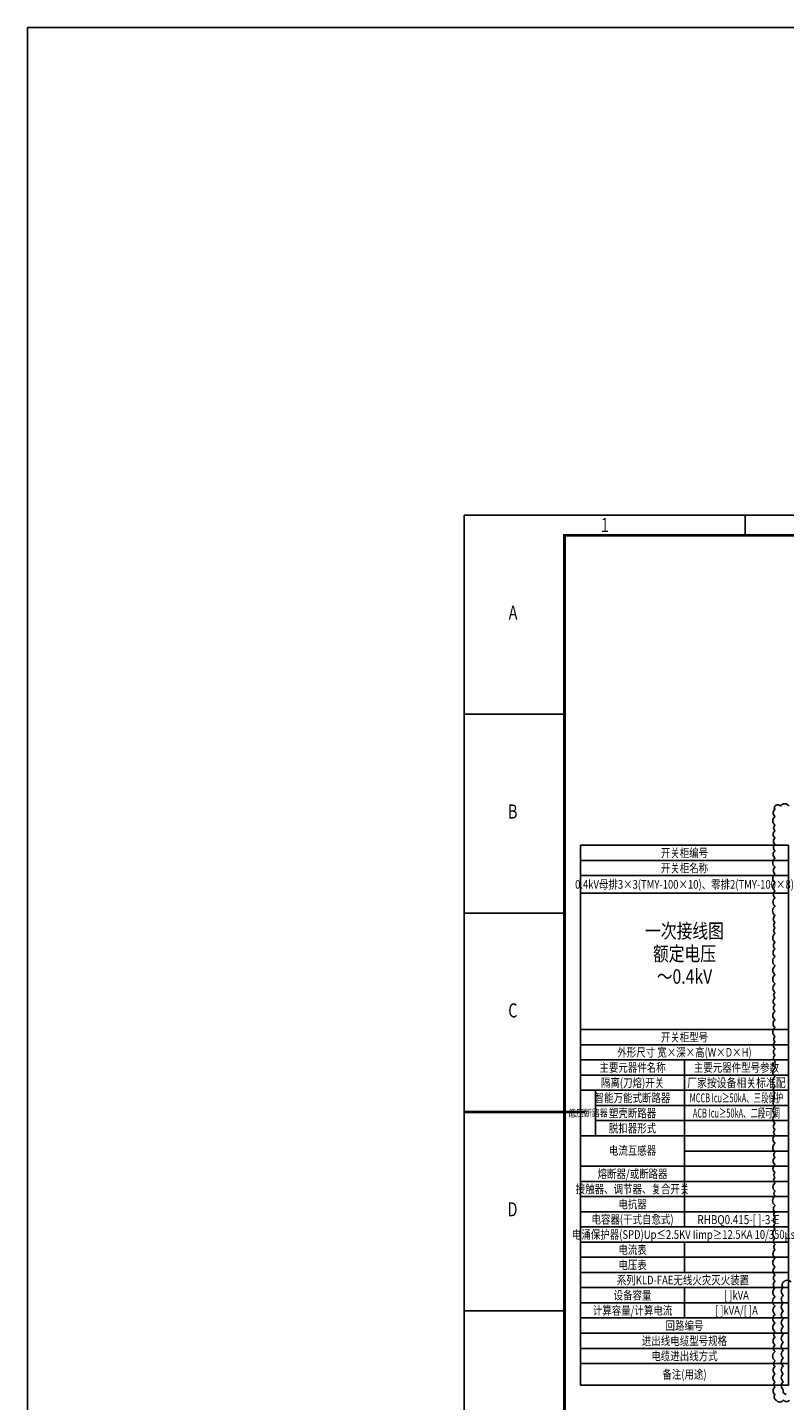
# Model space of a CAD drawing. Extents: x -3099764 to -2078494, y -738383 to -566235.
# Drawn here: x -3099764 to -3047374, y -661236 to -566235 of the extents above; entities that cross this region are included whole.
import ezdxf
from ezdxf.enums import TextEntityAlignment as Align

# ---------------------------------------------------------------- set-up
doc = ezdxf.new("R2010")
doc.units = 0
doc.header["$LTSCALE"] = 1000
doc.layers.get('0').update_dxf_attribs({"linetype": 'CONTINUOUS'})
doc.layers.add('_0', color=7, linetype='CONTINUOUS')
doc.layers.add('W1', color=2, linetype='CONTINUOUS', lineweight=0)
doc.layers.add('wtkc', color=4, linetype='CONTINUOUS', lineweight=25)
doc.styles.add('SIMPLEX', font='SIMPLEX.SHX')
doc.styles.get("Standard").update_dxf_attribs({"font": 'GBENOR', "bigfont": 'GBCBIG'})
doc.styles.add('TWB', font='geditxt.shx', dxfattribs={"width": 0.8, "bigfont": 'svcad_ht.shx'})

# ---------------------------------------------------------------- blocks, each defined once
blk = doc.blocks.new('低压模框1-1')
at = {"color": 4}
for p, q in [((11849.92, 11450.21), (11849.92, 11076.72)), ((11849.92, 11450.21), (11993.67, 11450.21)), ((11993.67, 11450.21), (11993.67, 11076.72)), ((11849.92, 11439.71), (11993.67, 11439.71)), ((11849.92, 11429.21), (11993.67, 11429.21)), ((11849.92, 11417.11), (11993.67, 11417.11)), ((11849.92, 11322.72), (11993.67, 11322.72)), ((11849.92, 11312.22), (11993.67, 11312.22)), ((11849.92, 11301.72), (11993.67, 11301.72)), ((11921.79, 11301.72), (11921.79, 11186.22)), ((11921.79, 11291.22), (11921.79, 11301.72)), ((11849.92, 11291.22), (11993.67, 11291.22)), ((11849.92, 11280.72), (11993.67, 11280.72)), ((11860.13, 11280.72), (11860.13, 11249.22)), ((11860.13, 11270.22), (11993.67, 11270.22)), ((11860.13, 11259.72), (11993.67, 11259.72)), ((11849.92, 11249.22), (11993.67, 11249.22)), ((11921.79, 11238.72), (11993.67, 11238.72)), ((11849.92, 11228.22), (11993.67, 11228.22)), ((11849.92, 11217.72), (11993.67, 11217.72)), ((11849.92, 11207.22), (11993.67, 11207.22)), ((11849.92, 11196.72), (11993.67, 11196.72)), ((11849.92, 11186.22), (11993.67, 11186.22)), ((11849.92, 11175.72), (11993.67, 11175.72)), ((11921.79, 11175.97), (11921.79, 11154.72)), ((11849.92, 11165.22), (11993.67, 11165.22)), ((11849.92, 11154.72), (11993.67, 11154.72)), ((11849.92, 11144.22), (11993.67, 11144.22)), ((11921.79, 11144.22), (11921.79, 11123.22)), ((11849.92, 11133.72), (11993.67, 11133.72)), ((11849.92, 11123.22), (11993.67, 11123.22)), ((11849.92, 11112.72), (11993.67, 11112.72)), ((11849.92, 11102.22), (11993.67, 11102.22)), ((11849.92, 11102.22), (11993.67, 11102.22)), ((11849.92, 11091.72), (11993.67, 11091.72)), ((11849.92, 11091.72), (11993.67, 11091.72)), ((11849.92, 11076.72), (11993.67, 11076.72))]:
    blk.add_line(p, q, dxfattribs=at)
at = {"color": 3, "insert": (11855.02, 11264.97), "char_height": 5, "width": 10.2077, "attachment_point": 5}
blk.add_mtext('{\\W0.8;低压断路器}', dxfattribs=at)
at = {"layer": 'W1', "color": 3, "style": 'TWB', "width": 0.8}
for s, height, p in [('开关柜编号', 6, (11921.79, 11444.96)), ('开关柜名称', 6, (11921.79, 11434.46)), ('一次接线图', 10, (11921.79, 11390.92)), ('额定电压', 10, (11921.79, 11375.17)), ('～0.4kV', 10, (11921.79, 11359.42)), ('开关柜型号', 6, (11921.79, 11317.47)), ('系列KLD-FAE无线火灾灭火装置', 6, (11920.76, 11149.47))]:
    blk.add_text(s, height=height, dxfattribs=at).set_placement(p, align=Align.MIDDLE_CENTER)
at = {"layer": 'W1', "color": 3, "width": 0.8}
for s, height, p in [('外形尺寸 宽×深×高(W×D×H)', 6, (11921.79, 11306.97)), ('主要元器件名称', 6, (11885.86, 11296.47)), ('主要元器件型号参数', 6, (11957.73, 11296.47)), ('隔离(刀熔)开关', 6, (11885.86, 11285.97)), ('厂家按设备相关标准配', 6.24, (11957.73, 11285.97)), ('智能万能式断路器', 6, (11885.86, 11275.47)), ('塑壳断路器', 6, (11885.86, 11264.97)), ('脱扣器形式', 6, (11885.86, 11254.47)), ('电流互感器', 6, (11885.86, 11239.09)), ('熔断器/或断路器', 6, (11885.86, 11222.97)), ('接触器、调节器、复合开关', 6, (11885.86, 11212.47)), ('电抗器', 6, (11885.86, 11201.97)), ('电容器(干式自愈式)', 6, (11885.86, 11191.47)), ('电流表', 6, (11885.86, 11170.47)), ('电压表', 6, (11885.86, 11159.97)), ('设备容量', 6, (11885.86, 11138.97)), ('[ ]kVA', 6, (11957.73, 11138.97)), ('计算容量/计算电流', 6, (11885.86, 11128.47)), ('[ ]kVA/[ ]A', 6, (11957.73, 11128.47)), ('回路编号', 6, (11921.79, 11117.97)), ('进出线电缆型号规格', 6, (11921.79, 11107.47)), ('电缆进出线方式', 6, (11921.79, 11096.97)), ('备注(用途)', 6, (11921.79, 11084.24))]:
    blk.add_text(s, height=height, dxfattribs=at).set_placement(p, align=Align.MIDDLE_CENTER)
blk = doc.blocks.new('A$C434211CC')
at = {"layer": 'wtkc', "color": 0}
for p, q in [((1346.5, -96.2), (1346.5, 0)), ((480.9, -952.2), (0, -952.2)), ((480.9, -1904.4), (0, -1904.4)), ((480.9, -3808.8), (0, -3808.8))]:
    blk.add_line(p, q, dxfattribs=at)
blk.add_lwpolyline([(0, 0), (8079.2, 0), (8079.2, -5713.1), (0, -5713.1)], close=True, dxfattribs=at)
at = {"layer": 'wtkc', "color": 0, "const_width": 13.5}
blk.add_lwpolyline([(480.9, -96.2), (7983, -96.2), (7983, -5617), (480.9, -5617)], close=True, dxfattribs=at)
blk.add_lwpolyline([(577.1, -2856.6), (0, -2856.6)], dxfattribs=at)
at = {"layer": 'wtkc', "color": 0, "style": 'SIMPLEX', "width": 0.75}
blk.add_text('1', height=67.3, dxfattribs=at).set_placement((674.2, -80), align=Align.CENTER)
for s, p in [('A', (255.7, -465.8)), ('B', (255.7, -1418)), ('C', (255.7, -2370.2)), ('D', (255.7, -3322.4))]:
    blk.add_text(s, height=67.3, dxfattribs=at).set_placement(p, align=Align.MIDDLE_RIGHT)

msp = doc.modelspace()

# ---------------------------------------------------------------- linework, layer by layer
at = {"color": 4}
msp.add_lwpolyline([(-3099764, -566235), (-2081292, -566235), (-2081292, -738383), (-3099764, -738383)], close=True, dxfattribs=at)
at = {"layer": '_0', "color": 6, "elevation": 0}
for points in [[(-3047034, -661208, -0.520567), (-3047458, -661208, -0.520567), (-3047961, -661208, -0.520567), (-3048030, -660828, -0.520567), (-3048030, -660306, -0.520567), (-3048030, -659957, -0.520567), (-3048030, -659392, -0.520567), (-3048030, -658888, -0.520567), (-3048030, -658490, -0.520567), (-3048030, -657847, -0.520567), (-3048030, -657388, -0.520567), (-3048030, -656856, -0.520567), (-3048030, -656477, -0.520567), (-3048030, -655876, -0.520567), (-3048030, -655273, -0.520567), (-3048030, -654706, -0.520567), (-3048030, -654051, -0.520567), (-3048030, -653445, -0.520567), (-3048030, -652966, -0.520567), (-3048030, -652550, -0.520567), (-3048030, -651997, -0.520567), (-3048030, -651382, -0.520567), (-3048030, -650804, -0.520567), (-3048030, -650441, -0.520567), (-3048030, -649990, -0.520567), (-3048030, -649370, -0.520567), (-3048030, -648991, -0.520567), (-3048030, -648552, -0.520567), (-3048030, -648192, -0.520567), (-3048030, -647746, -0.520567), (-3048030, -647080, -0.520567), (-3048030, -646745, -0.520567), (-3048030, -646186, -0.520567), (-3048030, -645799, -0.520567), (-3048030, -645465, -0.520567), (-3048030, -644914, -0.520567), (-3048030, -644414, -0.520567), (-3048030, -644051, -0.520567), (-3048030, -643433, -0.520567), (-3048030, -642868, -0.520567), (-3048030, -642492, -0.520567), (-3048030, -642054, -0.520567), (-3048030, -641476, -0.520567), (-3048030, -640890, -0.520567), (-3048030, -640340, -0.520567), (-3048030, -639956, -0.520567), (-3048030, -639487, -0.520567), (-3048030, -638822, -0.520567), (-3048030, -638224, -0.520567), (-3048030, -637774, -0.520567), (-3048030, -637326, -0.520567), (-3048030, -636897, -0.520567), (-3048030, -636412, -0.520567), (-3048030, -636044, -0.520567), (-3048030, -635427, -0.520567), (-3048030, -634900, -0.520567), (-3048030, -634294, -0.520567), (-3048030, -633866, -0.520567), (-3048030, -633369, -0.520567), (-3048030, -632995, -0.520567), (-3048030, -632408, -0.520567), (-3048030, -631774, -0.520567), (-3048030, -631162, -0.520567), (-3048030, -630524, -0.520567), (-3048030, -629979, -0.520567), (-3048030, -629532, -0.520567), (-3048030, -628910, -0.520567), (-3048030, -628537, -0.520567), (-3048030, -628155, -0.520567), (-3048030, -627684, -0.520567), (-3048030, -627037, -0.520567), (-3048030, -626451, -0.520567), (-3048030, -625983, -0.520567), (-3048030, -625403, -0.520567), (-3048030, -624809, -0.520567), (-3048030, -624334, -0.520567), (-3048030, -623699, -0.520567), (-3048030, -623196, -0.520567), (-3048030, -622758, -0.520567), (-3048030, -622311, -0.520567), (-3048030, -621812, -0.520567), (-3048030, -621431, -0.520567), (-3048030, -620820, -0.520567), (-3048030, -620325, -0.520567), (-3048030, -620109, -0.520567), (-3047662, -620109, -0.520567), (-3047053, -620109, -0.520567)], [(-3047254, -660807, -0.520567), (-3047462, -660472, -0.520567), (-3047462, -659929, -0.520567), (-3047462, -659385, -0.520567), (-3047462, -658842, -0.520567), (-3047462, -658298, -0.520567), (-3047462, -657755, -0.520567), (-3047462, -657212, -0.520567), (-3047462, -656668, -0.520567), (-3047462, -656125, -0.520567), (-3047462, -655581, -0.520567), (-3047462, -655038, -0.520567), (-3047462, -654494, -0.520567), (-3047462, -653951, -0.520567), (-3047462, -653408, -0.520567), (-3047462, -653057, -0.520567), (-3046919, -653057, -0.520567)]]:
    msp.add_lwpolyline(points, format="xyb", dxfattribs=at)

# ---------------------------------------------------------------- block references
at = {"layer": '_0', "linetype": 'ByBlock', "xscale": 14.45318433517141, "yscale": 14.45318433517141, "zscale": 14.45318433517141}
msp.add_blockref('A$C434211CC', (-3069552, -599986), dxfattribs=at)
at = {"layer": '_0', "xscale": 100.0301331651237, "yscale": 100.0301331651237, "zscale": 100.0301331651237}
msp.add_blockref('低压模框1-1', (-4246837, -1768182), dxfattribs=at)

# ---------------------------------------------------------------- texts
at = {"layer": '_0', "color": 4, "style": 'TWB', "width": 0.8}
msp.add_text('0.4kV母排3×3(TMY-100×10)、零排2(TMY-100×8)', height=600.18, dxfattribs=at).set_placement((-3054298, -625523), align=Align.MIDDLE_CENTER)
at = {"layer": '_0', "color": 4}
for s, height, width, p in [('MCCB Icu≥50kA、三段保护', 624.19, 0.6, (-3050703, -640296)), ('ACB Icu≥50kA、二段可调', 624.19, 0.6, (-3050703, -641346)), ('RHBQ0.415-[ ]-3-E', 624.19, 0.8, (-3050559, -648719)), ('电涌保护器(SPD)Up≤2.5KV Iimp≥12.5KA 10/350μs ', 600.18, 0.8, (-3054298, -649749))]:
    msp.add_text(s, height=height, dxfattribs=dict(at, width=width)).set_placement(p, align=Align.MIDDLE_CENTER)

doc.saveas('drawing.dxf')
